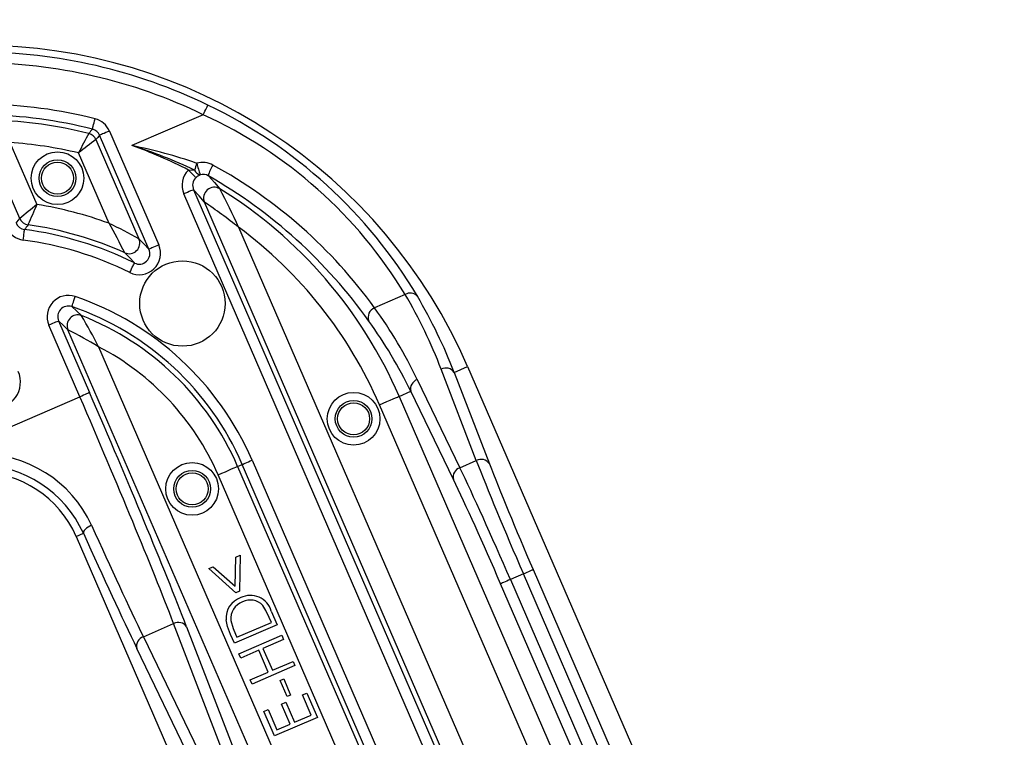
# Model space of a CAD drawing. Units: millimetres. Extents: x 368 to 888, y 87 to 755.
# Drawn here: x 658 to 681, y 183 to 200 of the extents above; entities that cross this region are included whole.
import ezdxf

# ---------------------------------------------------------------- set-up
doc = ezdxf.new("R2010")
doc.units = ezdxf.units.MM
doc.styles.add('SLDTEXTSTYLE0', font='TXT', dxfattribs={"width": 0.75})
doc.dimstyles.new('SLDDIMSTYLE0', dxfattribs={"dimtxt": 3.5, "dimasz": 3, "dimexe": 0, "dimexo": 0.0625, "dimgap": 0.875, "dimtad": 1, "dimdec": 0, "dimlfac": 4, "dimrnd": 1e-09, "dimzin": 12, "dimdsep": 46, "dimtxsty": 'SLDTEXTSTYLE0', "dimsah": 1, "dimcen": 0.09, "dimadec": 0, "dimazin": 3, "dimtfac": 1, "dimtdec": 0, "dimtofl": 0, "dimtmove": 0, "dimatfit": 3, "dimfxl": 0, "dimfrac": 2, "dimtolj": 1, "dimtzin": 12, "dimarcsym": 0})
doc.dimstyles.new('SLDDIMSTYLE2', dxfattribs={"dimtxt": 3.5, "dimasz": 3, "dimexe": 0, "dimexo": 0.0625, "dimgap": 0.875, "dimtad": 1, "dimdec": 1, "dimlfac": 4, "dimrnd": 1e-09, "dimzin": 12, "dimdsep": 46, "dimtxsty": 'SLDTEXTSTYLE0', "dimsah": 1, "dimcen": 0.09, "dimadec": 0, "dimazin": 3, "dimtfac": 1, "dimtdec": 1, "dimtofl": 0, "dimtmove": 0, "dimatfit": 3, "dimfxl": 0, "dimfrac": 2, "dimtolj": 1, "dimtzin": 12, "dimarcsym": 0})

# ---------------------------------------------------------------- blocks, each defined once
blk = doc.blocks.new('_D')
at = {"color": 5, "linetype": 'Continuous', "lineweight": 18}
for p, q in [((795.887, 275.037), (795.887, 87.417)), ((442.527, 273.187), (442.527, 87.417)), ((442.527, 88.417), (795.887, 88.417))]:
    blk.add_line(p, q, dxfattribs=at)
for points in [[(442.527, 88.417), (445.527, 87.967), (445.527, 88.867)], [(795.887, 88.417), (792.887, 88.867), (792.887, 87.967)]]:
    blk.add_solid(points, dxfattribs=at)
at = {"color": 5, "linetype": 'Continuous', "lineweight": 18, "insert": (618.129, 92.929), "char_height": 3.5, "attachment_point": 1, "style": 'SLDTEXTSTYLE0'}
blk.add_mtext('1413', dxfattribs=at)
blk = doc.blocks.new('_D_3')
at = {"color": 5, "linetype": 'Continuous', "lineweight": 18}
for p, q in [((595.146, 441.761), (887.521, 441.761)), ((886.521, 441.761), (886.521, 136.258)), ((648.128, 136.258), (887.521, 136.258))]:
    blk.add_line(p, q, dxfattribs=at)
for points in [[(886.521, 441.761), (886.071, 438.761), (886.971, 438.761)], [(886.521, 136.258), (886.971, 139.258), (886.071, 139.258)]]:
    blk.add_solid(points, dxfattribs=at)
at = {"color": 5, "linetype": 'Continuous', "lineweight": 18, "insert": (882.009, 284.549), "char_height": 3.5, "attachment_point": 1, "rotation": 90, "style": 'SLDTEXTSTYLE0'}
blk.add_mtext('1222', dxfattribs=at)

msp = doc.modelspace()

# ---------------------------------------------------------------- linework, layer by layer
at = {"color": 7, "linetype": 'Continuous', "lineweight": 25}
for p, q in [((662.237, 197.383), (660.566, 196.658)), ((657.937, 194.951), (657.09, 196.904)), ((659.724, 196.8), (660.732, 194.475)), ((660.966, 194.233), (659.809, 196.901)), ((660.039, 197), (661.195, 194.332)), ((657.709, 196.733), (658.34, 195.277)), ((660.03, 194.838), (659.315, 196.487)), ((668.581, 179.846), (661.781, 195.527)), ((662.011, 195.626), (668.81, 179.945)), ((671.589, 173.836), (662.266, 195.336)), ((663.066, 194.746), (672.047, 174.034)), ((666.969, 193.172), (666.251, 192.861)), ((659.346, 190.774), (658.619, 192.452)), ((658.848, 192.551), (659.576, 190.873)), ((667.804, 172.195), (659.067, 192.344)), ((659.784, 191.948), (668.263, 172.393)), ((668.636, 189.282), (667.812, 191.422)), ((668.118, 191.346), (668.433, 191.482)), ((668.118, 191.346), (668.942, 189.206)), ((668.433, 191.482), (672.553, 181.981)), ((667.252, 191.179), (668.251, 189.115)), ((666.827, 190.786), (667.099, 190.904)), ((668.098, 188.84), (667.099, 190.904)), ((656.238, 189.426), (659.346, 190.774)), ((673.309, 174.582), (666.369, 190.587)), ((666.827, 190.786), (673.768, 174.78)), ((663.043, 189.145), (663.152, 189.192)), ((667.422, 179.344), (663.152, 189.192)), ((663.381, 189.292), (667.652, 179.443)), ((668.251, 189.115), (668.636, 189.282)), ((663.043, 189.145), (669.983, 173.139)), ((669.525, 172.941), (662.584, 188.946)), ((659.258, 187.504), (659.43, 187.579)), ((659.258, 187.504), (663.378, 178.002)), ((662.985, 186.337), (663.002, 187.023)), ((663.002, 187.023), (663.101, 187.066)), ((663.101, 187.066), (663.086, 186.224)), ((662.372, 186.751), (662.472, 186.794)), ((662.998, 186.185), (662.372, 186.751)), ((662.472, 186.794), (662.985, 186.337)), ((669.968, 186.729), (673.75, 178.006)), ((669.739, 186.629), (669.434, 186.497)), ((669.434, 186.497), (674.945, 173.786)), ((674.102, 176.568), (669.739, 186.629)), ((663.086, 186.224), (662.998, 186.185)), ((674.716, 173.687), (669.205, 186.398)), ((663.832, 185.757), (663.97, 185.437)), ((663.023, 185.142), (663.834, 185.493)), ((663.834, 185.493), (663.783, 185.608)), ((660.835, 185.157), (661.543, 185.464)), ((663.065, 181.511), (661.543, 185.464)), ((661.849, 185.388), (663.371, 181.435)), ((663.97, 185.437), (662.967, 185.004)), ((660.835, 185.157), (662.68, 181.344)), ((662.967, 185.004), (662.877, 185.211)), ((662.992, 185.213), (663.023, 185.142)), ((663.075, 184.756), (664.078, 185.19)), ((664.121, 185.09), (663.637, 184.88)), ((664.078, 185.19), (664.121, 185.09)), ((662.527, 181.069), (660.682, 184.882)), ((663.539, 184.838), (663.118, 184.656)), ((663.76, 184.328), (663.539, 184.838)), ((663.637, 184.88), (663.858, 184.37)), ((663.118, 184.656), (663.075, 184.756)), ((663.858, 184.37), (664.342, 184.579)), ((664.342, 184.579), (664.386, 184.479)), ((664.386, 184.479), (663.383, 184.045)), ((663.339, 184.146), (663.76, 184.328)), ((663.383, 184.045), (663.339, 184.146)), ((664.04, 184.13), (664.123, 184.166)), ((664.202, 183.755), (664.04, 184.13)), ((664.123, 184.166), (664.285, 183.791)), ((664.285, 183.791), (664.202, 183.755)), ((664.566, 183.792), (664.665, 183.835)), ((664.77, 183.322), (664.566, 183.792)), ((664.665, 183.835), (664.912, 183.264)), ((663.661, 183.405), (663.76, 183.448)), ((663.76, 183.448), (663.965, 182.974)), ((664.075, 183.58), (664.173, 183.622)), ((664.278, 183.109), (664.075, 183.58)), ((664.173, 183.622), (664.376, 183.152)), ((663.909, 182.831), (663.661, 183.405)), ((664.912, 183.264), (663.909, 182.831)), ((664.376, 183.152), (664.77, 183.322)), ((663.965, 182.974), (664.278, 183.109))]:
    msp.add_line(p, q, dxfattribs=at)
at = {"color": 7, "linetype": 'Continuous', "lineweight": 25, "flags": 128}
for points in [[(662.237, 197.383), (662.258, 197.426), (662.278, 197.467), (662.297, 197.505), (662.313, 197.539), (662.327, 197.567), (662.337, 197.588), (662.344, 197.602), (662.346, 197.607)], [(659.642, 197.044), (659.643, 197.05), (659.647, 197.064), (659.653, 197.087), (659.66, 197.117), (659.67, 197.154), (659.68, 197.195), (659.691, 197.24), (659.703, 197.286)], [(659.809, 196.901), (659.764, 196.847), (659.724, 196.8)], [(660.039, 197), (659.995, 196.981), (659.953, 196.963), (659.914, 196.946), (659.879, 196.931), (659.851, 196.919), (659.829, 196.909), (659.815, 196.903), (659.809, 196.901)], [(661.891, 196.085), (661.954, 196.093), (662.032, 196.085)], [(662.064, 195.907), (662.058, 195.914), (662.046, 195.926), (662.029, 195.943), (662.007, 195.966), (661.982, 195.992), (661.953, 196.021), (661.923, 196.053), (661.891, 196.085)], [(662.357, 195.95), (662.498, 195.794), (662.627, 195.648)], [(662.011, 195.626), (662.005, 195.624), (661.991, 195.618), (661.969, 195.608), (661.941, 195.596), (661.906, 195.581), (661.867, 195.564), (661.825, 195.546), (661.781, 195.527)], [(662.266, 195.336), (662.141, 195.48), (662.011, 195.626)], [(657.854, 194.842), (657.898, 194.901), (657.937, 194.951)], [(658.018, 194.446), (658.024, 194.494), (658.03, 194.539), (658.036, 194.581), (658.041, 194.619), (658.045, 194.65), (658.048, 194.673), (658.05, 194.688), (658.051, 194.694)], [(660.732, 194.475), (660.845, 194.359), (660.966, 194.233)], [(661.195, 194.332), (661.152, 194.313), (661.11, 194.295), (661.071, 194.278), (661.036, 194.263), (661.008, 194.251), (660.986, 194.241), (660.972, 194.235), (660.966, 194.233)], [(660.626, 193.91), (660.509, 194.034), (660.4, 194.148)], [(660.515, 193.686), (660.537, 193.728), (660.557, 193.77), (660.576, 193.808), (660.592, 193.841), (660.606, 193.869), (660.617, 193.89), (660.623, 193.904), (660.626, 193.91)], [(659.158, 192.887), (659.16, 192.893), (659.165, 192.907), (659.173, 192.929), (659.183, 192.959), (659.195, 192.994), (659.209, 193.034), (659.224, 193.078), (659.24, 193.123)], [(659.158, 192.887), (659.278, 192.778), (659.388, 192.676)], [(658.848, 192.551), (658.842, 192.549), (658.828, 192.542), (658.807, 192.533), (658.778, 192.521), (658.744, 192.506), (658.705, 192.489), (658.662, 192.471), (658.619, 192.452)], [(659.067, 192.344), (658.962, 192.444), (658.848, 192.551)], [(659.576, 190.873), (659.57, 190.871), (659.556, 190.865), (659.534, 190.855), (659.506, 190.843), (659.471, 190.828), (659.432, 190.811), (659.39, 190.793), (659.346, 190.774)], [(666.369, 190.587), (666.456, 190.625), (666.541, 190.662), (666.619, 190.696), (666.688, 190.726), (666.745, 190.75), (666.788, 190.769), (666.816, 190.781), (666.827, 190.786)], [(663.152, 189.192), (663.158, 189.195), (663.171, 189.201), (663.193, 189.21), (663.222, 189.223), (663.256, 189.238), (663.295, 189.255), (663.337, 189.273), (663.381, 189.292)], [(662.584, 188.946), (662.672, 188.984), (662.756, 189.021), (662.834, 189.055), (662.903, 189.085), (662.96, 189.109), (663.003, 189.128), (663.031, 189.14), (663.043, 189.145)], [(659.621, 187.766), (659.578, 187.745), (659.538, 187.721), (659.503, 187.696), (659.473, 187.67), (659.45, 187.644), (659.435, 187.62), (659.428, 187.598), (659.43, 187.579)], [(669.739, 186.629), (669.783, 186.648), (669.825, 186.666), (669.864, 186.683), (669.898, 186.698), (669.927, 186.711), (669.948, 186.72), (669.962, 186.726), (669.968, 186.729)], [(669.434, 186.497), (669.39, 186.478), (669.348, 186.46), (669.309, 186.443), (669.275, 186.428), (669.246, 186.415), (669.224, 186.406), (669.21, 186.4), (669.205, 186.398)], [(663.783, 185.608), (663.708, 185.769), (663.633, 185.886)], [(662.877, 185.211), (662.805, 185.399), (662.772, 185.554)], [(662.887, 185.535), (662.936, 185.352), (662.992, 185.213)]]:
    msp.add_lwpolyline(points, dxfattribs=at)
at = {"color": 7, "linetype": 'Continuous', "lineweight": 25}
for centre, radius in [((620.637, 289.01), 136.671), ((620.637, 289.01), 136.625), ((620.637, 289.01), 136.543), ((620.637, 289.01), 136.5), ((620.637, 289.01), 136.418), ((620.637, 289.01), 135.251), ((620.637, 289.01), 134.994), ((620.637, 289.01), 133.506), ((620.637, 289.01), 133.249), ((620.637, 289.01), 132.082), ((620.637, 289.01), 132), ((620.637, 289.01), 131.957), ((620.637, 289.01), 131.875), ((620.637, 289.01), 131.59), ((620.637, 289.01), 131.349), ((620.637, 289.01), 129.016), ((620.637, 289.01), 128.891), ((620.637, 289.01), 128.75), ((658.822, 195.895), 0.617), ((658.822, 195.895), 0.43), ((658.822, 195.895), 0.375), ((661.75, 192.96), 1), ((665.761, 190.26), 0.617), ((665.761, 190.26), 0.43), ((665.761, 190.26), 0.375), ((661.977, 188.619), 0.617), ((661.977, 188.619), 0.43), ((661.977, 188.619), 0.375)]:
    msp.add_circle(centre, radius, dxfattribs=at)
for centre, radius, start, end in [((620.637, 289.01), 137.83, 282.51856, 324.48144), ((620.637, 289.01), 138.323, 282.51856, 324.48144), ((620.637, 289.01), 139.066, 282.81535, 324.18465), ((620.637, 289.01), 139.805, 282.81535, 324.18465), ((656.965, 186.51), 12.5, 23.4419, 90), ((656.965, 186.51), 12.334, 64.13, 90), ((656.965, 186.51), 12.084, 64.13, 90), ((656.965, 186.51), 11.119, 75.7408, 89.0754), ((657.377, 187.227), 11.509, 30.8677, 64.418), ((656.965, 186.51), 10.869, 75.7408, 89.0754), ((659.58, 196.801), 0.5, 23.4416, 75.7408), ((657.788, 187.619), 10.729, 31.1683, 65.5035), ((656.965, 186.51), 10.75, 76.0583, 88.0663), ((662.133, 194.801), 3.352, 137.9999, 140.2737), ((659.58, 196.802), 0.25, 23.4033, 75.7776), ((691.671, 179.757), 36.425, 151.8481, 152.6587), ((756.707, 69.655), 159.911, 127.33563, 127.52014), ((659.494, 196.7), 0.25, 23.4769, 76.026), ((656.965, 186.51), 10.25, 76.7457, 85.8371), ((658.369, 185.602), 11.272, 70.741, 78.7591), ((657.315, 186.177), 10.974, 64.5431, 72.7678), ((656.965, 186.51), 10.769, 62.7761, 70.4607), ((664.306, 195.387), 2.378, 158.9029, 162.9383), ((662.226, 195.757), 0.506, 61.8578, 105.9925), ((666.838, 197.494), 4.913, 194.7413, 198.0229), ((662.977, 195.834), 0.631, 144.2148, 169.3831), ((656.941, 186.132), 11.487, 35.8571, 61.2535), ((662.24, 195.727), 0.5, 134.2332, 203.5706), ((662.239, 195.728), 0.25, 134.4363, 204.0308), ((662.199, 196.149), 0.179, 200.9968, 259.4384), ((662.278, 195.691), 0.304, 111.486, 134.6324), ((662.233, 195.731), 0.252, 60.7125, 105.437), ((656.522, 185.721), 11.777, 35.4273, 60.3003), ((662.496, 195.434), 0.25, 58.6515, 203.0071), ((656.965, 186.51), 10.75, 23.4419, 58.2165), ((628.318, 178.362), 38.418, 25.2436, 26.7396), ((720.044, 118.562), 98.451, 128.81049, 129.1123), ((683.683, 183.832), 27.808, 155.6952, 156.7627), ((656.965, 186.51), 8.875, 69.7961, 81.0848), ((653.915, 183.165), 14.76, 51.6825, 55.5427), ((658.166, 195.051), 0.25, 203.4834, 261.9512), ((658.084, 194.942), 0.5, 203.4384, 262.4445), ((658.083, 194.942), 0.249, 203.3951, 262.4883), ((676.279, 181.314), 22.611, 143.3774, 143.7204), ((656.965, 186.51), 8.375, 65.7819, 81.9935), ((640.63, 183.987), 22.229, 27.2008, 29.2213), ((652.925, 180.25), 16.226, 61.2396, 64.032), ((656.965, 186.51), 10.25, 23.4419, 53.4679), ((656.965, 186.51), 8.256, 63.673, 82.441), ((656.965, 186.51), 8.006, 63.673, 82.441), ((660.502, 194.377), 0.25, 246.0924, 23.1322), ((660.738, 194.133), 0.499, 243.5334, 23.581), ((660.739, 194.131), 0.249, 243.0715, 24.0449), ((659.077, 192.651), 0.499, 70.9298, 203.527), ((656.965, 186.51), 6.994, 23.4419, 71.0155), ((667.088, 192.982), 0.224, 41.8061, 122.0897), ((656.748, 186.957), 12.187, 21.1076, 30.4421), ((659.076, 192.652), 0.249, 70.6017, 203.8567), ((656.965, 186.51), 6.744, 23.4419, 71.0155), ((659.297, 192.442), 0.25, 68.8212, 203.1648), ((656.965, 186.51), 6.625, 23.4419, 68.5443), ((644.3, 184.001), 17.404, 27.1681, 29.8956), ((666.342, 192.637), 0.241, 112.2663, 201.9194), ((657.136, 186.071), 11.074, 25.8784, 35.7929), ((654.166, 182.63), 10.88, 58.9157, 63.2267), ((656.965, 186.51), 6.125, 23.4419, 62.5986), ((657.331, 191.122), 0.624, 265.4241, 23.4799), ((667.923, 191.217), 0.233, 33.4635, 118.4795), ((667.326, 190.958), 0.233, 108.4036, 193.4215), ((657.018, 186.571), 2.864, 24.6567, 91.1358), ((668.747, 189.077), 0.233, 33.4601, 118.4832), ((656.96, 186.469), 2.707, 24.1966, 89.9104), ((656.965, 186.51), 2.5, 23.4419, 90), ((668.325, 188.894), 0.233, 108.4029, 193.4222), ((663.285, 185.585), 0.515, 109.2777, 183.4775), ((663.298, 185.579), 0.414, 109.4212, 186.0895), ((663.342, 185.613), 0.511, 16.351, 116.2975), ((663.343, 185.626), 0.389, 41.8745, 117.9432), ((661.654, 185.259), 0.233, 33.4612, 118.4818), ((660.908, 184.936), 0.233, 108.4036, 193.4215)]:
    msp.add_arc(centre, radius, start, end, dxfattribs=at)
for centre, major_axis, ratio, start_param, end_param in [((656.691, 187.141), (-4.745, 10.943), 0.999134, 4.67076, 4.833824), ((657.076, 186.253), (-4.502, 10.382), 0.999134, 4.754018, 4.927203), ((659.327, 190.765), (-3.083, 7.11), 0.034921, 3.839724, 4.712389), ((659.098, 190.666), (-2.984, 6.881), 0.036085, 3.839724, 4.712389), ((669.851, 186.678), (-1.492, 3.44), 0.032593, 0.698132, 1.570796), ((670.08, 186.777), (-1.392, 3.211), 0.034921, 0.698132, 1.570796), ((669.322, 186.448), (-1.492, 3.44), 0.032593, 4.712389, 5.585054), ((669.093, 186.349), (-1.392, 3.211), 0.034921, 4.712389, 5.585054), ((658.48, 190.398), (-3.083, 7.11), 0.034921, 1.963326, 2.443461), ((658.709, 190.497), (-2.984, 6.881), 0.036085, 1.963326, 2.443461)]:
    msp.add_ellipse(centre, major_axis=major_axis, ratio=ratio, start_param=start_param, end_param=end_param, dxfattribs=at)

# ---------------------------------------------------------------- dimensions: what is measured, and where the dimension line sits
at = {"color": 5, "linetype": 'Continuous', "lineweight": 18}
for base, p1, p2, angle, dimstyle, picture, middle in [((886.521, 136.258), (594.146, 441.761), (647.128, 136.258), 90, 'SLDDIMSTYLE2', '_D_3', (886.521, 289.721)), ((795.887, 88.417), (442.527, 274.187), (795.887, 276.037), 0, 'SLDDIMSTYLE0', '_D', (623.301, 88.417))]:
    dim = msp.add_linear_dim(base=base, p1=p1, p2=p2, angle=angle, dimstyle=dimstyle, dxfattribs=at)
    dim.commit()
    dim.dimension.update_dxf_attribs({"geometry": picture, "text_midpoint": middle, "dimtype": 160})

doc.saveas('drawing.dxf')
